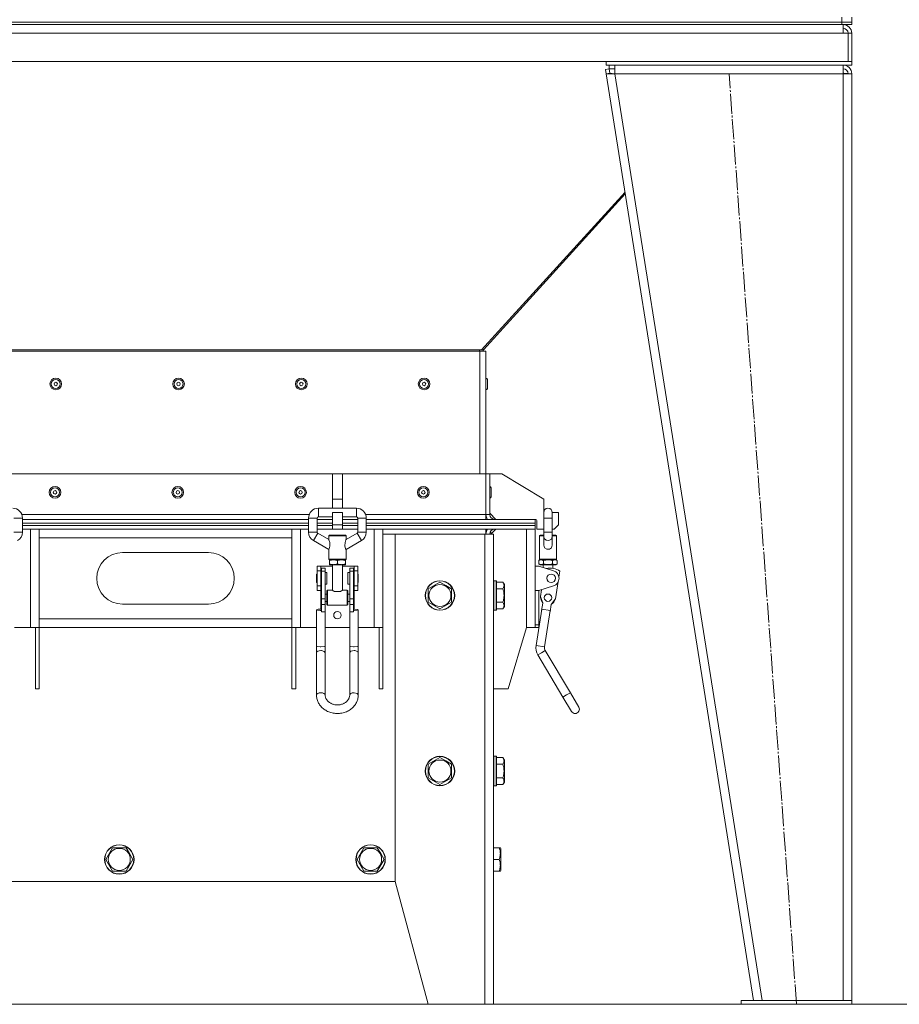
# Model space of a CAD drawing. Units: millimetres. Extents: x 0 to 17602, y -6 to 11880.
# Drawn here: x 11555 to 12272, y 6075 to 6877 of the extents above; entities that cross this region are included whole.
import ezdxf

# ---------------------------------------------------------------- set-up
doc = ezdxf.new("R2010")
doc.units = ezdxf.units.MM
doc.linetypes.add('K5LT_AXLED', pattern=[20.780001, 16.280001, -1.5, 1.5, -1.5])
doc.linetypes.add('K5LT_THIN', pattern=[0])
for name, color, linetype, true_color in [('DIM', 6, 'Continuous', 0xff00ff), ('OSI', 2, 'Continuous', 0xffff00), ('R', 1, 'Continuous', 0xff0000), ('WELDING', 7, 'Continuous', 0xffffff)]:
    doc.layers.add(name, color=color, linetype=linetype, true_color=true_color)

msp = doc.modelspace()

# ---------------------------------------------------------------- linework, layer by layer
at = {"layer": 'DIM', "color": 7, "linetype": 'K5LT_THIN', "lineweight": 18}
msp.add_line((10923.02, 6074.62), (13179.16, 6074.62), dxfattribs=at)
at = {"layer": 'OSI', "color": 30, "linetype": 'K5LT_AXLED', "lineweight": 18, "true_color": 0xff8000}
msp.add_line((12188.02, 6074.62), (12133.06, 6832.62), dxfattribs=at)
at = {"layer": 'R', "color": 7, "linetype": 'K5LT_THIN', "lineweight": 18}
for p, q in [((10841.02, 6874.62), (12225.02, 6874.62)), ((10841.02, 6874.62), (12225.02, 6874.62)), ((12225.02, 6874.62), (12225.02, 6878.62)), ((12233.02, 6874.62), (12225.02, 6874.62)), ((12225.02, 6874.62), (12233.02, 6874.62)), ((12225.02, 6872.62), (12225.02, 6874.62)), ((12233.02, 6874.62), (12233.02, 6878.62)), ((12233.02, 6872.62), (12233.02, 6874.62)), ((12233.02, 6872.62), (12233.02, 6874.62)), ((12226.02, 6865.62), (10840.02, 6865.62)), ((10841.02, 6872.62), (12225.02, 6872.62)), ((12233.02, 6872.62), (12225.02, 6872.62)), ((12226.02, 6865.62), (12226.02, 6872.62)), ((12226.02, 6865.62), (12230.02, 6865.62)), ((12230.02, 6865.62), (12233.02, 6865.62)), ((12230.02, 6842.62), (12230.02, 6865.62)), ((12233.02, 6865.62), (12233.02, 6842.62)), ((10836.02, 6842.62), (12230.02, 6842.62)), ((12033.02, 6842.62), (12033.02, 6839.62)), ((12233.02, 6842.62), (12033.02, 6842.62)), ((12233.02, 6842.62), (12233.02, 6839.62)), ((12032.46, 6836.15), (12035.42, 6836.62)), ((12032.46, 6836.15), (12033.02, 6832.62)), ((12233.02, 6839.62), (12033.02, 6839.62)), ((12035.98, 6833.1), (12033.02, 6832.62)), ((12035.42, 6836.62), (12035.42, 6839.62)), ((12035.42, 6836.62), (12040.11, 6836.62)), ((12035.98, 6833.1), (12035.42, 6836.62)), ((12035.98, 6833.1), (12040.11, 6832.62)), ((12040.11, 6832.62), (12040.11, 6839.62)), ((12226.02, 6839.62), (12226.02, 6832.62)), ((12226.55, 6833.09), (12226.02, 6833.1)), ((12229.04, 6832.93), (12226.55, 6833.09)), ((12033.02, 6832.62), (12153.02, 6077.62)), ((12033.02, 6832.62), (12040.11, 6832.62)), ((12040.11, 6832.62), (12160.11, 6077.62)), ((12226.02, 6832.62), (12040.11, 6832.62)), ((12226.02, 6832.62), (12233.02, 6832.62)), ((12226.02, 6832.62), (12226.02, 6077.62)), ((12229.25, 6832.9), (12229.04, 6832.93)), ((12230.02, 6832.62), (12229.25, 6832.9)), ((12233.02, 6832.62), (12233.02, 6077.62)), ((12233.02, 6832.62), (12233.02, 6077.62)), ((12048.37, 6736.08), (11931.53, 6607.61)), ((11932.97, 6607.61), (12048.58, 6734.74)), ((11136.34, 6607.61), (11929.7, 6607.61)), ((11140.12, 6606.62), (11930.12, 6606.62)), ((11929.7, 6607.61), (11929.7, 6606.62)), ((11929.7, 6607.61), (11931.53, 6607.61)), ((11930.12, 6506.62), (11930.12, 6606.62)), ((11930.12, 6606.62), (11935.12, 6606.62)), ((11932.97, 6607.61), (11932.18, 6608.33)), ((11935.12, 6506.62), (11935.12, 6606.62)), ((11936.22, 6576.27), (11936.22, 6583.57)), ((11810.12, 6506.62), (11538.12, 6506.62)), ((11810.12, 6506.62), (11818.12, 6506.62)), ((11810.12, 6506.62), (11810.12, 6486.13)), ((11818.12, 6506.62), (11818.12, 6486.13)), ((11935.12, 6506.62), (11818.12, 6506.62)), ((11935.12, 6473.62), (11935.12, 6506.62)), ((11935.12, 6506.62), (11938.12, 6506.62)), ((11938.12, 6506.62), (11938.12, 6473.62)), ((11938.12, 6506.62), (11948.12, 6506.62)), ((11948.12, 6506.62), (11982.12, 6486.13)), ((11939.22, 6495.27), (11939.22, 6487.97)), ((11810.12, 6486.13), (11810.12, 6478.72)), ((11810.12, 6486.13), (11818.12, 6486.13)), ((11818.12, 6486.13), (11818.12, 6478.72)), ((11982.12, 6486.13), (11982.12, 6475.09)), ((11791.16, 6473.62), (11557.07, 6473.62)), ((11798.62, 6478.72), (11829.62, 6478.72)), ((11798.62, 6471.72), (11798.62, 6478.72)), ((11810.12, 6475.12), (11818.12, 6475.12)), ((11810.12, 6475.12), (11810.12, 6465.12)), ((11818.12, 6475.12), (11818.12, 6465.12)), ((11829.62, 6471.72), (11829.62, 6478.72)), ((11935.12, 6473.62), (11837.07, 6473.62)), ((11935.12, 6469.62), (11935.12, 6473.62)), ((11935.12, 6473.62), (11938.12, 6473.62)), ((11943.12, 6469.62), (11938.12, 6474.62)), ((11982.12, 6470.72), (11982.12, 6475.22)), ((11989.12, 6470.72), (11989.12, 6475.22)), ((11989.12, 6475.12), (11994.12, 6475.12)), ((11994.12, 6475.12), (11994.12, 6465.12)), ((11550.62, 6470.72), (11557.62, 6470.72)), ((11557.62, 6470.72), (11557.62, 6459.22)), ((11557.62, 6469.62), (11790.62, 6469.62)), ((11557.62, 6466.62), (11790.62, 6466.62)), ((11557.62, 6466.62), (11790.62, 6466.62)), ((11790.62, 6464.62), (11557.62, 6464.62)), ((11557.62, 6464.62), (11790.62, 6464.62)), ((11790.62, 6470.72), (11790.62, 6459.22)), ((11797.62, 6470.72), (11790.62, 6470.72)), ((11797.62, 6470.72), (11797.62, 6459.22)), ((11797.62, 6469.62), (11810.12, 6469.62)), ((11797.62, 6466.62), (11810.12, 6466.62)), ((11797.62, 6466.62), (11810.12, 6466.62)), ((11810.12, 6464.62), (11797.62, 6464.62)), ((11797.62, 6464.62), (11810.12, 6464.62)), ((11798.62, 6471.72), (11810.12, 6471.72)), ((11810.12, 6465.12), (11818.12, 6465.12)), ((11810.12, 6465.12), (11810.12, 6461.62)), ((11818.12, 6471.72), (11829.62, 6471.72)), ((11818.12, 6469.62), (11830.62, 6469.62)), ((11818.12, 6466.62), (11830.62, 6466.62)), ((11818.12, 6466.62), (11830.62, 6466.62)), ((11818.12, 6465.12), (11818.12, 6461.62)), ((11830.62, 6464.62), (11818.12, 6464.62)), ((11818.12, 6464.62), (11830.62, 6464.62)), ((11830.62, 6470.72), (11830.62, 6459.22)), ((11830.62, 6470.72), (11837.62, 6470.72)), ((11837.62, 6470.72), (11837.62, 6459.22)), ((11837.62, 6469.62), (11975.12, 6469.62)), ((11837.62, 6466.62), (11975.12, 6466.62)), ((11837.62, 6466.62), (11975.12, 6466.62)), ((11975.12, 6464.62), (11837.62, 6464.62)), ((11837.62, 6464.62), (11975.12, 6464.62)), ((11975.12, 6466.62), (11975.12, 6469.62)), ((11975.12, 6466.62), (11975.12, 6469.62)), ((11975.62, 6469.62), (11975.12, 6469.62)), ((11975.12, 6464.62), (11975.12, 6466.62)), ((11975.12, 6464.62), (11975.12, 6466.62)), ((11975.12, 6461.62), (11975.12, 6464.62)), ((11975.12, 6461.62), (11975.12, 6464.62)), ((11976.62, 6461.62), (11976.62, 6468.62)), ((11982.12, 6470.72), (11982.12, 6459.22)), ((11989.12, 6470.72), (11982.12, 6470.72)), ((11989.12, 6470.72), (11989.12, 6459.22)), ((11994.12, 6465.12), (11990.62, 6461.62)), ((11550.62, 6459.22), (11557.62, 6459.22)), ((11790.62, 6461.62), (11557.62, 6461.62)), ((11564.12, 6461.62), (11557.62, 6461.62)), ((11564.12, 6381.62), (11564.12, 6461.62)), ((11571.12, 6454.62), (11571.12, 6461.62)), ((11777.12, 6461.62), (11777.12, 6454.62)), ((11784.12, 6461.62), (11784.12, 6381.62)), ((11790.62, 6461.62), (11784.12, 6461.62)), ((11790.62, 6459.22), (11797.62, 6459.22)), ((11798.12, 6458.35), (11794.62, 6452.29)), ((11810.12, 6461.62), (11797.62, 6461.62)), ((11810.12, 6461.62), (11797.62, 6461.62)), ((11798.12, 6458.35), (11807.12, 6453.16)), ((11807.12, 6456.22), (11814.12, 6456.22)), ((11807.12, 6453.16), (11807.12, 6456.22)), ((11807.62, 6456.72), (11820.62, 6456.72)), ((11810.12, 6461.62), (11818.12, 6461.62)), ((11810.88, 6456.82), (11810.78, 6456.72)), ((11817.35, 6456.82), (11810.88, 6456.82)), ((11814.12, 6456.22), (11821.12, 6456.22)), ((11817.35, 6456.82), (11817.45, 6456.72)), ((11830.62, 6461.62), (11818.12, 6461.62)), ((11830.62, 6461.62), (11818.12, 6461.62)), ((11830.12, 6458.35), (11821.12, 6453.16)), ((11821.12, 6453.16), (11821.12, 6456.22)), ((11833.62, 6452.29), (11830.12, 6458.35)), ((11830.62, 6459.22), (11837.62, 6459.22)), ((11975.12, 6461.62), (11837.62, 6461.62)), ((11844.12, 6461.62), (11837.62, 6461.62)), ((11844.12, 6381.62), (11844.12, 6461.62)), ((11851.12, 6461.62), (11851.12, 6381.62)), ((11861.12, 6457.62), (11851.12, 6457.62)), ((11861.12, 6457.62), (11934.12, 6457.62)), ((11861.12, 6174.62), (11861.12, 6457.62)), ((11934.12, 6074.62), (11934.12, 6457.62)), ((11934.12, 6457.62), (11941.12, 6457.62)), ((11935.12, 6457.62), (11935.12, 6461.62)), ((11940.12, 6458.62), (11938.24, 6458.62)), ((11943.12, 6461.62), (11939.12, 6457.62)), ((11941.12, 6074.62), (11941.12, 6457.62)), ((11968.12, 6381.62), (11968.12, 6461.62)), ((11975.12, 6461.62), (11975.12, 6381.62)), ((11982.12, 6461.62), (11976.62, 6461.62)), ((11978.62, 6437.22), (11978.62, 6456.22)), ((11978.62, 6456.22), (11982.12, 6456.22)), ((11979.12, 6456.72), (11982.12, 6456.72)), ((11982.12, 6459.22), (11989.12, 6459.22)), ((11982.12, 6455.32), (11982.12, 6459.22)), ((11990.62, 6461.62), (11989.12, 6461.62)), ((11989.12, 6455.32), (11989.12, 6459.22)), ((11989.12, 6456.72), (11992.12, 6456.72)), ((11989.12, 6456.22), (11992.62, 6456.22)), ((11992.62, 6437.22), (11992.62, 6456.22)), ((11571.12, 6388.62), (11571.12, 6454.62)), ((11777.12, 6454.62), (11571.12, 6454.62)), ((11777.12, 6454.62), (11777.12, 6388.62)), ((11794.62, 6452.29), (11807.12, 6445.07)), ((11833.62, 6452.29), (11821.12, 6445.07)), ((11975.12, 6431.62), (11975.12, 6454.62)), ((11982.12, 6455.32), (11982.12, 6448.57)), ((11989.12, 6455.32), (11989.12, 6448.57)), ((11639.12, 6442.62), (11709.12, 6442.62)), ((11807.12, 6437.22), (11807.12, 6445.07)), ((11821.12, 6437.22), (11821.12, 6445.07)), ((11807.12, 6437.22), (11814.12, 6437.22)), ((11807.62, 6436.72), (11810.87, 6436.72)), ((11807.62, 6436.72), (11807.62, 6436.14)), ((11807.62, 6436.72), (11820.62, 6436.72)), ((11807.62, 6436.14), (11807.62, 6433.3)), ((11807.62, 6433.3), (11807.62, 6432.72)), ((11807.62, 6432.72), (11810.87, 6432.72)), ((11810.12, 6432.72), (11810.12, 6411.82)), ((11810.87, 6436.72), (11817.37, 6436.72)), ((11810.87, 6432.72), (11817.37, 6432.72)), ((11814.12, 6437.22), (11821.12, 6437.22)), ((11814.12, 6436.14), (11814.12, 6433.3)), ((11817.37, 6436.72), (11820.62, 6436.72)), ((11817.37, 6432.72), (11820.62, 6432.72)), ((11818.12, 6432.72), (11818.12, 6411.82)), ((11820.62, 6436.14), (11820.62, 6436.72)), ((11820.62, 6436.14), (11820.62, 6433.3)), ((11820.62, 6432.72), (11820.62, 6433.3)), ((11979.12, 6436.72), (11978.11, 6436.14)), ((11978.11, 6436.14), (11978.11, 6433.3)), ((11979.12, 6432.72), (11978.11, 6433.3)), ((11978.62, 6437.22), (11985.62, 6437.22)), ((11979.12, 6436.72), (11979.99, 6436.72)), ((11979.12, 6436.72), (11985.62, 6436.72)), ((11979.12, 6432.72), (11979.99, 6432.72)), ((11979.99, 6436.72), (11985.62, 6436.72)), ((11979.99, 6432.72), (11985.62, 6432.72)), ((11981.62, 6432.72), (11981.62, 6430.51)), ((11981.86, 6436.14), (11981.86, 6433.3)), ((11985.62, 6437.22), (11992.62, 6437.22)), ((11985.62, 6436.72), (11991.25, 6436.72)), ((11985.62, 6436.72), (11992.12, 6436.72)), ((11985.62, 6432.72), (11991.25, 6432.72)), ((11989.37, 6436.14), (11989.37, 6433.3)), ((11989.62, 6432.72), (11989.62, 6429.58)), ((11991.25, 6436.72), (11992.12, 6436.72)), ((11991.25, 6432.72), (11992.12, 6432.72)), ((11992.12, 6436.72), (11993.12, 6436.14)), ((11992.12, 6432.72), (11993.12, 6433.3)), ((11993.12, 6436.14), (11993.12, 6433.3)), ((11797.62, 6425.12), (11797.12, 6425.12)), ((11797.12, 6421.62), (11797.12, 6425.12)), ((11797.62, 6427.82), (11797.62, 6431.62)), ((11797.62, 6431.62), (11800.62, 6431.62)), ((11797.62, 6427.82), (11800.62, 6427.82)), ((11797.62, 6415.43), (11797.62, 6427.82)), ((11800.62, 6427.82), (11800.62, 6431.62)), ((11800.62, 6431.62), (11810.12, 6431.62)), ((11800.62, 6415.43), (11800.62, 6427.82)), ((11801.12, 6424.62), (11800.62, 6424.62)), ((11801.12, 6429.85), (11801.12, 6427.56)), ((11804.12, 6429.85), (11801.12, 6429.85)), ((11804.12, 6427.56), (11801.12, 6427.56)), ((11801.12, 6427.56), (11801.12, 6404.84)), ((11804.12, 6427.56), (11804.12, 6429.85)), ((11804.12, 6404.84), (11804.12, 6427.56)), ((11805.62, 6426.37), (11804.12, 6426.37)), ((11805.62, 6421.62), (11805.62, 6426.37)), ((11818.12, 6431.62), (11827.62, 6431.62)), ((11824.12, 6426.37), (11822.62, 6426.37)), ((11822.62, 6421.62), (11822.62, 6426.37)), ((11824.12, 6429.85), (11827.12, 6429.85)), ((11824.12, 6427.56), (11824.12, 6429.85)), ((11824.12, 6404.84), (11824.12, 6427.56)), ((11824.12, 6427.56), (11827.12, 6427.56)), ((11827.12, 6427.56), (11827.12, 6429.85)), ((11827.12, 6404.84), (11827.12, 6427.56)), ((11827.62, 6424.62), (11827.12, 6424.62)), ((11827.62, 6431.62), (11827.62, 6427.82)), ((11827.62, 6431.62), (11830.62, 6431.62)), ((11827.62, 6427.82), (11827.62, 6415.43)), ((11827.62, 6427.82), (11830.62, 6427.82)), ((11830.62, 6427.82), (11830.62, 6431.62)), ((11830.62, 6415.43), (11830.62, 6427.82)), ((11831.12, 6425.12), (11830.62, 6425.12)), ((11831.12, 6421.62), (11831.12, 6425.12)), ((11975.12, 6431.62), (11975.12, 6411.62)), ((11978.12, 6431.62), (11975.12, 6431.62)), ((11990.09, 6427.82), (11978.12, 6431.62)), ((11995.38, 6427.56), (11994.57, 6422.41)), ((11797.12, 6418.12), (11797.12, 6421.62)), ((11797.62, 6418.12), (11797.12, 6418.12)), ((11801.12, 6418.62), (11800.62, 6418.62)), ((11805.62, 6416.87), (11804.12, 6416.87)), ((11805.62, 6416.87), (11805.62, 6421.62)), ((11822.62, 6416.87), (11822.62, 6421.62)), ((11824.12, 6416.87), (11822.62, 6416.87)), ((11827.62, 6418.62), (11827.12, 6418.62)), ((11831.12, 6418.12), (11830.62, 6418.12)), ((11831.12, 6418.12), (11831.12, 6421.62)), ((11888.12, 6413.11), (11897.62, 6418.59)), ((11897.62, 6418.59), (11902.37, 6415.85)), ((11941.42, 6419.62), (11941.12, 6419.45)), ((11943.32, 6419.62), (11941.42, 6419.62)), ((11941.42, 6395.62), (11941.42, 6419.62)), ((11943.32, 6419.62), (11943.62, 6419.45)), ((11943.32, 6395.62), (11943.32, 6419.62)), ((11943.62, 6395.8), (11943.62, 6419.45)), ((11948.96, 6418.59), (11943.62, 6418.59)), ((11948.96, 6418.59), (11950.12, 6416.6)), ((11950.12, 6398.65), (11950.12, 6416.6)), ((11994.01, 6418.88), (11991.79, 6404.84)), ((11797.62, 6415.43), (11800.62, 6415.43)), ((11797.62, 6411.62), (11797.62, 6415.43)), ((11797.62, 6411.62), (11800.62, 6411.62)), ((11800.62, 6411.62), (11800.62, 6415.43)), ((11800.62, 6411.62), (11800.62, 6408.82)), ((11800.62, 6402.82), (11800.62, 6408.82)), ((11800.62, 6408.82), (11801.12, 6408.82)), ((11804.12, 6408.82), (11805.62, 6408.82)), ((11805.62, 6400.32), (11805.62, 6411.32)), ((11806.12, 6399.82), (11806.12, 6411.82)), ((11810.12, 6411.82), (11806.12, 6411.82)), ((11816.35, 6410.82), (11811.88, 6410.82)), ((11822.12, 6411.82), (11818.12, 6411.82)), ((11822.12, 6399.82), (11822.12, 6411.82)), ((11822.62, 6400.32), (11822.62, 6411.32)), ((11822.62, 6408.82), (11824.12, 6408.82)), ((11827.12, 6408.82), (11827.62, 6408.82)), ((11827.62, 6415.43), (11827.62, 6411.62)), ((11827.62, 6415.43), (11830.62, 6415.43)), ((11827.62, 6411.62), (11830.62, 6411.62)), ((11827.62, 6408.82), (11827.62, 6411.62)), ((11827.62, 6402.82), (11827.62, 6408.82)), ((11830.62, 6411.62), (11830.62, 6415.43)), ((11888.12, 6402.14), (11888.12, 6413.11)), ((11902.37, 6415.85), (11907.12, 6413.11)), ((11907.12, 6413.11), (11907.12, 6402.14)), ((11948.96, 6413.11), (11943.62, 6413.11)), ((11975.12, 6383.62), (11975.12, 6411.62)), ((11975.12, 6411.62), (11978.12, 6411.62)), ((11978.12, 6411.62), (11990.09, 6415.43)), ((11978.12, 6411.62), (11978.12, 6383.62)), ((11979.44, 6406.8), (11980.32, 6412.32)), ((11709.12, 6400.62), (11639.12, 6400.62)), ((11800.62, 6402.82), (11801.12, 6402.82)), ((11800.62, 6402.82), (11800.62, 6396.49)), ((11801.12, 6404.84), (11801.12, 6400.33)), ((11804.12, 6404.84), (11801.12, 6404.84)), ((11804.12, 6400.33), (11801.12, 6400.33)), ((11801.12, 6400.33), (11801.12, 6394.41)), ((11804.12, 6400.33), (11804.12, 6404.84)), ((11804.12, 6402.82), (11805.62, 6402.82)), ((11804.12, 6394.41), (11804.12, 6400.33)), ((11822.62, 6402.82), (11824.12, 6402.82)), ((11824.12, 6404.84), (11827.12, 6404.84)), ((11824.12, 6400.33), (11824.12, 6404.84)), ((11824.12, 6400.33), (11827.12, 6400.33)), ((11824.12, 6394.41), (11824.12, 6400.33)), ((11827.12, 6400.33), (11827.12, 6404.84)), ((11827.12, 6402.82), (11827.62, 6402.82)), ((11827.12, 6394.41), (11827.12, 6400.33)), ((11827.62, 6396.49), (11827.62, 6402.82)), ((11897.62, 6396.65), (11888.12, 6402.14)), ((11907.12, 6402.14), (11897.62, 6396.65)), ((11948.96, 6402.14), (11943.62, 6402.14)), ((11981.38, 6401.43), (11979.44, 6406.8)), ((11980.44, 6395.5), (11981.38, 6401.43)), ((11988.29, 6400.33), (11987.36, 6394.41)), ((11991.79, 6404.84), (11988.29, 6400.33)), ((11797.15, 6396.02), (11797.12, 6395.94)), ((11797.12, 6366.31), (11797.12, 6395.94)), ((11797.12, 6395.94), (11797.89, 6395.6)), ((11798.52, 6396.38), (11797.15, 6396.02)), ((11797.89, 6395.6), (11800.16, 6395.4)), ((11801.12, 6396.48), (11798.52, 6396.38)), ((11800.16, 6395.4), (11800.62, 6395.39)), ((11804.12, 6394.41), (11801.12, 6394.41)), ((11804.12, 6366.31), (11804.12, 6394.41)), ((11822.12, 6399.82), (11806.12, 6399.82)), ((11824.12, 6366.31), (11824.12, 6394.41)), ((11824.12, 6394.41), (11827.12, 6394.41)), ((11828.08, 6396.48), (11827.12, 6396.48)), ((11827.62, 6395.39), (11830.09, 6395.55)), ((11830.35, 6396.28), (11828.08, 6396.48)), ((11830.09, 6395.55), (11831.12, 6395.94)), ((11831.12, 6395.94), (11830.35, 6396.28)), ((11831.12, 6366.31), (11831.12, 6395.94)), ((11941.42, 6395.62), (11941.12, 6395.8)), ((11943.32, 6395.62), (11941.42, 6395.62)), ((11943.32, 6395.62), (11943.62, 6395.8)), ((11948.96, 6396.65), (11943.62, 6396.65)), ((11948.96, 6396.65), (11950.12, 6398.65)), ((11975.91, 6366.86), (11980.6, 6396.49)), ((11980.6, 6396.49), (11987.51, 6395.39)), ((11982.82, 6365.76), (11987.51, 6395.39)), ((11571.12, 6388.62), (11777.12, 6388.62)), ((11571.12, 6381.62), (11571.12, 6388.62)), ((11777.12, 6388.62), (11777.12, 6381.62)), ((11564.12, 6381.62), (11551.12, 6381.62)), ((11571.12, 6381.62), (11564.12, 6381.62)), ((11568.12, 6381.62), (11568.12, 6331.62)), ((11777.12, 6381.62), (11571.12, 6381.62)), ((11571.12, 6381.62), (11571.12, 6331.62)), ((11784.12, 6381.62), (11777.12, 6381.62)), ((11777.12, 6331.62), (11777.12, 6381.62)), ((11780.12, 6331.62), (11780.12, 6381.62)), ((11797.12, 6381.62), (11784.12, 6381.62)), ((11804.12, 6381.62), (11824.12, 6381.62)), ((11844.12, 6381.62), (11831.12, 6381.62)), ((11851.12, 6381.62), (11844.12, 6381.62)), ((11848.12, 6381.62), (11848.12, 6331.62)), ((11851.12, 6381.62), (11851.12, 6331.62)), ((11953.12, 6331.62), (11968.12, 6381.62)), ((11975.12, 6381.62), (11968.12, 6381.62)), ((11978.12, 6383.62), (11975.12, 6383.62)), ((11975.12, 6381.62), (11975.12, 6383.62)), ((11975.12, 6381.62), (11978.12, 6381.62)), ((11978.12, 6383.62), (11978.12, 6381.62)), ((11797.12, 6360.97), (11797.12, 6366.31)), ((11797.12, 6360.97), (11797.12, 6326.58)), ((11804.12, 6360.97), (11804.12, 6366.31)), ((11804.12, 6360.97), (11804.12, 6326.58)), ((11824.12, 6366.31), (11824.12, 6360.97)), ((11824.12, 6326.58), (11824.12, 6360.97)), ((11831.12, 6366.31), (11831.12, 6360.97)), ((11831.12, 6326.58), (11831.12, 6360.97)), ((11975.91, 6366.86), (11982.82, 6365.76)), ((11980.39, 6360.97), (11977.38, 6359.19)), ((11983.4, 6362.76), (11980.39, 6360.97)), ((11983.4, 6362.76), (12003.83, 6328.37)), ((11977.38, 6359.19), (11997.81, 6324.8)), ((11568.12, 6331.62), (11571.12, 6331.62)), ((11780.12, 6331.62), (11777.12, 6331.62)), ((11848.12, 6331.62), (11851.12, 6331.62)), ((11941.12, 6331.62), (11953.12, 6331.62)), ((12000.82, 6326.58), (12003.83, 6328.37)), ((12010.72, 6316.77), (12003.83, 6328.37)), ((11997.81, 6324.8), (12000.82, 6326.58)), ((12004.71, 6313.19), (11997.81, 6324.8)), ((11888.12, 6270.11), (11897.62, 6275.59)), ((11897.62, 6275.59), (11902.37, 6272.85)), ((11902.37, 6272.85), (11907.12, 6270.11)), ((11941.42, 6276.62), (11941.12, 6276.45)), ((11943.32, 6276.62), (11941.42, 6276.62)), ((11941.42, 6252.62), (11941.42, 6276.62)), ((11943.32, 6276.62), (11943.62, 6276.45)), ((11943.32, 6252.62), (11943.32, 6276.62)), ((11943.62, 6252.8), (11943.62, 6276.45)), ((11948.96, 6275.59), (11943.62, 6275.59)), ((11948.96, 6275.59), (11950.12, 6273.6)), ((11950.12, 6255.65), (11950.12, 6273.6)), ((11888.12, 6259.14), (11888.12, 6270.11)), ((11907.12, 6270.11), (11907.12, 6259.14)), ((11948.96, 6270.11), (11943.62, 6270.11)), ((11897.62, 6253.65), (11888.12, 6259.14)), ((11907.12, 6259.14), (11897.62, 6253.65)), ((11948.96, 6259.14), (11943.62, 6259.14)), ((11948.96, 6253.65), (11950.12, 6255.65)), ((11941.42, 6252.62), (11941.12, 6252.8)), ((11943.32, 6252.62), (11941.42, 6252.62)), ((11943.32, 6252.62), (11943.62, 6252.8)), ((11948.96, 6253.65), (11943.62, 6253.65)), ((11625.48, 6192.62), (11630.97, 6202.12)), ((11630.97, 6202.12), (11641.93, 6202.12)), ((11641.93, 6202.12), (11644.68, 6197.37)), ((11830.15, 6192.62), (11835.63, 6202.12)), ((11835.63, 6202.12), (11846.6, 6202.12)), ((11846.6, 6202.12), (11849.34, 6197.37)), ((11945.96, 6202.12), (11941.12, 6202.12)), ((11945.96, 6202.12), (11946.81, 6202.12)), ((11946.81, 6202.12), (11947.12, 6201.6)), ((11947.12, 6183.65), (11947.12, 6201.6)), ((11630.97, 6183.12), (11625.48, 6192.62)), ((11647.42, 6192.62), (11641.93, 6183.12)), ((11644.68, 6197.37), (11647.42, 6192.62)), ((11835.63, 6183.12), (11830.15, 6192.62)), ((11852.09, 6192.62), (11846.6, 6183.12)), ((11849.34, 6197.37), (11852.09, 6192.62)), ((11945.96, 6192.62), (11941.12, 6192.62)), ((11946.81, 6183.12), (11947.12, 6183.65)), ((11641.93, 6183.12), (11630.97, 6183.12)), ((11846.6, 6183.12), (11835.63, 6183.12)), ((11945.96, 6183.12), (11941.12, 6183.12)), ((11946.81, 6183.12), (11945.96, 6183.12)), ((11207.12, 6174.62), (11861.12, 6174.62)), ((11861.12, 6174.62), (11887.91, 6074.62)), ((11887.91, 6074.62), (11934.12, 6074.62)), ((11934.12, 6074.62), (11941.12, 6074.62)), ((12143.02, 6077.62), (12143.02, 6074.62)), ((12233.02, 6077.62), (12143.02, 6077.62)), ((12233.02, 6074.62), (12143.02, 6074.62)), ((12226.02, 6077.62), (12160.11, 6077.62)), ((12233.02, 6077.62), (12233.02, 6074.62))]:
    msp.add_line(p, q, dxfattribs=at)
for centre, radius in [((11584.7, 6579.92), 4.75), ((11684.7, 6579.92), 4.75), ((11784.7, 6579.92), 4.75), ((11884.7, 6579.92), 4.75), ((11584.7, 6579.92), 3.65), ((11584.7, 6579.92), 1.4), ((11684.7, 6579.92), 3.65), ((11684.7, 6579.92), 1.4), ((11784.7, 6579.92), 3.65), ((11784.7, 6579.92), 1.4), ((11884.7, 6579.92), 3.65), ((11884.7, 6579.92), 1.4), ((11584.12, 6491.62), 4.75), ((11684.12, 6491.62), 4.75), ((11784.12, 6491.62), 4.75), ((11884.12, 6491.62), 4.75), ((11584.12, 6491.62), 3.65), ((11584.12, 6491.62), 1.4), ((11684.12, 6491.62), 3.65), ((11684.12, 6491.62), 1.4), ((11784.12, 6491.62), 3.65), ((11784.12, 6491.62), 1.4), ((11884.12, 6491.62), 3.65), ((11884.12, 6491.62), 1.4), ((11988.12, 6421.62), 3.5), ((11897.62, 6407.62), 12), ((11897.62, 6407.62), 11.83), ((11897.62, 6407.62), 8.97), ((11985.62, 6405.82), 3), ((11814.12, 6391.62), 3.05), ((11897.62, 6264.62), 12), ((11897.62, 6264.62), 11.83), ((11897.62, 6264.62), 8.97), ((11636.45, 6192.62), 12), ((11636.45, 6192.62), 11.83), ((11636.45, 6192.62), 8.97), ((11841.12, 6192.62), 12), ((11841.12, 6192.62), 11.83), ((11841.12, 6192.62), 8.97)]:
    msp.add_circle(centre, radius, dxfattribs=at)
for centre, radius, start, end in [((12226.02, 6865.62), 7, 0, 90), ((12226.02, 6865.62), 4, 0, 90), ((12226.02, 6832.62), 7, 0, 90), ((12226.02, 6832.62), 4, 0, 90), ((11935.93, 6604.92), 4, 137.71555, 154.73846), ((11935.12, 6583.57), 1.1, 0, 90), ((11935.12, 6576.27), 1.1, 270, 0), ((11938.12, 6495.27), 1.1, 0, 90), ((11938.12, 6487.97), 1.1, 270, 0), ((11549.62, 6470.72), 8, 0, 90), ((11798.62, 6470.72), 8, 90, 180), ((11829.62, 6470.72), 8, 0, 90), ((11942.12, 6473.62), 7, 180, 214.8499), ((11942.12, 6473.62), 4, 180, 270), ((11985.62, 6475.22), 3.5, 0, 180), ((11985.62, 6475.09), 3.5, 180, 180.77362), ((11798.62, 6470.72), 1, 90, 180), ((11829.62, 6470.72), 1, 0, 90), ((11975.62, 6468.62), 1, 0, 90), ((11549.62, 6459.22), 8, 300, 0), ((11798.62, 6459.22), 8, 180, 240), ((11798.62, 6459.22), 1, 180, 240), ((11807.62, 6456.22), 0.5, 90, 180), ((11820.62, 6456.22), 0.5, 0, 90), ((11829.62, 6459.22), 1, 300, 0), ((11829.62, 6459.22), 8, 300, 0), ((11942.12, 6457.62), 7, 145.1501, 180), ((11942.12, 6457.62), 4, 90, 180), ((11979.12, 6456.22), 0.5, 90, 180), ((11992.12, 6456.22), 0.5, 0, 90), ((11639.12, 6421.62), 21, 90, 270), ((11709.12, 6421.62), 21, 270, 90), ((11807.62, 6437.22), 0.5, 180, 270), ((11820.62, 6437.22), 0.5, 270, 0), ((11979.12, 6437.22), 0.5, 180, 270), ((11992.12, 6437.22), 0.5, 270, 0), ((11986.51, 6411.46), 18.39, 61.14002, 97.28293), ((11988.12, 6421.62), 6.5, 287.63745, 72.36255), ((11806.12, 6411.32), 0.5, 90, 180), ((11822.12, 6411.32), 0.5, 0, 90), ((11806.12, 6400.32), 0.5, 180, 270), ((11822.12, 6400.32), 0.5, 270, 0), ((11985.62, 6405.82), 6, 175.70755, 223.9382), ((11985.62, 6405.82), 5.5, 194.50751, 205.13824), ((11985.62, 6405.82), 6, 298.08596, 346.31662), ((11985.62, 6405.82), 5.5, 316.88593, 327.51665), ((11987.27, 6365.06), 11.5, 171.01208, 210.71208), ((11987.27, 6365.06), 11.5, 171.01208, 210.71208), ((11987.27, 6365.06), 4.5, 171.01208, 210.71208), ((12007.72, 6314.98), 3.5, 210.71208, 30.71208)]:
    msp.add_arc(centre, radius, start, end, dxfattribs=at)
for centre, major_axis, ratio, start_param, end_param in [((11800.62, 6395.94), (3.5, 0), 0.156226, 4.712389, 4.855737), ((11827.62, 6395.94), (3.5, 0), 0.156226, 4.569041, 4.712389), ((11800.62, 6360.97), (-3.5, 0), 0.510724, 4.712389, 6.283185), ((11800.62, 6326.58), (-3.5, 0), 0.510724, 3.141593, 6.283185), ((11827.62, 6326.58), (-3.5, 0), 0.510724, 4.712389, 6.283185)]:
    msp.add_ellipse(centre, major_axis=major_axis, ratio=ratio, start_param=start_param, end_param=end_param, dxfattribs=at)
at = {"layer": 'WELDING', "color": 7, "linetype": 'K5LT_THIN', "lineweight": 18}
for p, q in [((12230.02, 6832.82), (12229.04, 6832.93)), ((12229.04, 6832.93), (12230.02, 6832.82)), ((11807.17, 6452.99), (11807.12, 6453.16)), ((11807.81, 6450.72), (11807.17, 6452.99)), ((11808.02, 6447.87), (11807.81, 6450.72)), ((11820.2, 6448.06), (11820.44, 6450.79)), ((11820.44, 6450.79), (11821.07, 6453.01)), ((11821.07, 6453.01), (11821.12, 6453.16)), ((11982.45, 6454.03), (11982.12, 6455.32)), ((11982.12, 6448.57), (11982.78, 6446.41)), ((11984.03, 6452.62), (11982.45, 6454.03)), ((11986.43, 6452.37), (11984.03, 6452.62)), ((11988.45, 6453.54), (11986.43, 6452.37)), ((11989.12, 6455.32), (11988.45, 6453.54)), ((11988.56, 6446.56), (11989.12, 6448.57)), ((11807.12, 6445.07), (11807.46, 6445.74)), ((11807.46, 6445.74), (11808.02, 6447.87)), ((11820.78, 6445.74), (11820.2, 6448.06)), ((11821.12, 6445.07), (11820.78, 6445.74)), ((11982.78, 6446.41), (11984.55, 6445.22)), ((11984.55, 6445.22), (11986.75, 6445.24)), ((11986.75, 6445.24), (11988.56, 6446.56)), ((11797.12, 6366.31), (11797.79, 6365.99)), ((11797.79, 6365.99), (11800.18, 6365.77)), ((11800.18, 6365.77), (11800.62, 6365.76)), ((11800.62, 6365.76), (11803.61, 6366.03)), ((11801.05, 6362.75), (11800.62, 6362.76)), ((11803.31, 6362.11), (11801.05, 6362.75)), ((11804.12, 6360.97), (11803.31, 6362.11)), ((11803.61, 6366.03), (11804.12, 6366.31)), ((11824.12, 6366.31), (11824.79, 6365.99)), ((11824.96, 6362.14), (11824.12, 6361.09)), ((11824.12, 6361.09), (11824.12, 6360.97)), ((11824.79, 6365.99), (11827.18, 6365.77)), ((11827.62, 6362.76), (11824.96, 6362.14)), ((11827.18, 6365.77), (11827.62, 6365.76)), ((11827.62, 6365.76), (11830.61, 6366.03)), ((11828.26, 6362.73), (11827.62, 6362.76)), ((11830.45, 6362.03), (11828.26, 6362.73)), ((11831.12, 6360.97), (11830.45, 6362.03)), ((11830.61, 6366.03), (11831.12, 6366.31)), ((11827.62, 6328.37), (11830.27, 6327.75)), ((11830.27, 6327.75), (11831.12, 6326.59)), ((11831.12, 6326.59), (11831.12, 6326.58))]:
    msp.add_line(p, q, dxfattribs=at)
for points, knots in [([(11807.62, 6436.14), (11807.9, 6436.23), (11808.37, 6436.37), (11809.04, 6436.53), (11809.56, 6436.62), (11810.03, 6436.68), (11810.44, 6436.71), (11810.72, 6436.72), (11810.87, 6436.72)], [0, 0, 0, 0, 2.221693, 3.829532, 5.448807, 6.573282, 7.752669, 9, 9, 9, 9]), ([(11810.87, 6432.72), (11810.72, 6432.72), (11810.42, 6432.73), (11809.99, 6432.76), (11809.51, 6432.82), (11808.93, 6432.93), (11808.28, 6433.09), (11807.82, 6433.23), (11807.62, 6433.3)], [0, 0, 0, 0, 1.314329, 2.547962, 3.703237, 5.330383, 7.418032, 9, 9, 9, 9]), ([(11810.87, 6436.72), (11811.02, 6436.72), (11811.31, 6436.71), (11811.75, 6436.68), (11812.22, 6436.62), (11812.81, 6436.51), (11813.46, 6436.35), (11813.92, 6436.2), (11814.12, 6436.14)], [0, 0, 0, 0, 1.314329, 2.547962, 3.703237, 5.330383, 7.418032, 9, 9, 9, 9]), ([(11814.12, 6433.3), (11813.84, 6433.21), (11813.36, 6433.06), (11812.69, 6432.91), (11812.17, 6432.81), (11811.71, 6432.76), (11811.29, 6432.73), (11811.01, 6432.72), (11810.87, 6432.72)], [0, 0, 0, 0, 2.221693, 3.829532, 5.448807, 6.573282, 7.752669, 9, 9, 9, 9]), ([(11814.12, 6436.14), (11814.4, 6436.23), (11814.87, 6436.37), (11815.54, 6436.53), (11816.06, 6436.62), (11816.53, 6436.68), (11816.94, 6436.71), (11817.22, 6436.72), (11817.37, 6436.72)], [0, 0, 0, 0, 2.221693, 3.829532, 5.448807, 6.573282, 7.752669, 9, 9, 9, 9]), ([(11817.37, 6432.72), (11817.22, 6432.72), (11816.92, 6432.73), (11816.49, 6432.76), (11816.01, 6432.82), (11815.43, 6432.93), (11814.78, 6433.09), (11814.32, 6433.23), (11814.12, 6433.3)], [0, 0, 0, 0, 1.314329, 2.547962, 3.703237, 5.330383, 7.418032, 9, 9, 9, 9]), ([(11817.37, 6436.72), (11817.52, 6436.72), (11817.81, 6436.71), (11818.25, 6436.68), (11818.72, 6436.62), (11819.31, 6436.51), (11819.96, 6436.35), (11820.42, 6436.2), (11820.62, 6436.14)], [0, 0, 0, 0, 1.314329, 2.547962, 3.703237, 5.330383, 7.418032, 9, 9, 9, 9]), ([(11820.62, 6433.3), (11820.34, 6433.21), (11819.86, 6433.06), (11819.19, 6432.91), (11818.67, 6432.81), (11818.21, 6432.76), (11817.79, 6432.73), (11817.51, 6432.72), (11817.37, 6432.72)], [0, 0, 0, 0, 2.221693, 3.829532, 5.448807, 6.573282, 7.752669, 9, 9, 9, 9]), ([(11978.11, 6436.14), (11978.27, 6436.23), (11978.55, 6436.37), (11978.93, 6436.53), (11979.23, 6436.62), (11979.5, 6436.68), (11979.74, 6436.71), (11979.9, 6436.72), (11979.99, 6436.72)], [0, 0, 0, 0, 2.221693, 3.829532, 5.448807, 6.573282, 7.752669, 9, 9, 9, 9]), ([(11979.99, 6432.72), (11979.9, 6432.72), (11979.73, 6432.73), (11979.48, 6432.76), (11979.21, 6432.82), (11978.87, 6432.93), (11978.49, 6433.09), (11978.23, 6433.23), (11978.11, 6433.3)], [0, 0, 0, 0, 1.314329, 2.547962, 3.703237, 5.330383, 7.418032, 9, 9, 9, 9]), ([(11979.99, 6436.72), (11980.07, 6436.72), (11980.24, 6436.71), (11980.5, 6436.68), (11980.77, 6436.62), (11981.11, 6436.51), (11981.48, 6436.35), (11981.75, 6436.2), (11981.86, 6436.14)], [0, 0, 0, 0, 1.314329, 2.547962, 3.703237, 5.330383, 7.418032, 9, 9, 9, 9]), ([(11981.86, 6433.3), (11981.7, 6433.21), (11981.43, 6433.06), (11981.04, 6432.91), (11980.74, 6432.81), (11980.47, 6432.76), (11980.23, 6432.73), (11980.07, 6432.72), (11979.99, 6432.72)], [0, 0, 0, 0, 2.221693, 3.829532, 5.448807, 6.573282, 7.752669, 9, 9, 9, 9]), ([(11981.86, 6436.14), (11982.19, 6436.23), (11982.74, 6436.37), (11983.51, 6436.53), (11984.11, 6436.62), (11984.65, 6436.68), (11985.13, 6436.71), (11985.45, 6436.72), (11985.62, 6436.72)], [0, 0, 0, 0, 2.221693, 3.829532, 5.448807, 6.573282, 7.752669, 9, 9, 9, 9]), ([(11985.62, 6432.72), (11985.44, 6432.72), (11985.1, 6432.73), (11984.6, 6432.76), (11984.05, 6432.82), (11983.38, 6432.93), (11982.62, 6433.09), (11982.09, 6433.23), (11981.86, 6433.3)], [0, 0, 0, 0, 1.314329, 2.547962, 3.703237, 5.330383, 7.418032, 9, 9, 9, 9]), ([(11985.62, 6436.72), (11985.79, 6436.72), (11986.13, 6436.71), (11986.63, 6436.68), (11987.18, 6436.62), (11987.86, 6436.51), (11988.61, 6436.35), (11989.14, 6436.2), (11989.37, 6436.14)], [0, 0, 0, 0, 1.314329, 2.547962, 3.703237, 5.330383, 7.418032, 9, 9, 9, 9]), ([(11989.37, 6433.3), (11989.05, 6433.21), (11988.5, 6433.06), (11987.73, 6432.91), (11987.12, 6432.81), (11986.59, 6432.76), (11986.11, 6432.73), (11985.78, 6432.72), (11985.62, 6432.72)], [0, 0, 0, 0, 2.221693, 3.829532, 5.448807, 6.573282, 7.752669, 9, 9, 9, 9]), ([(11989.37, 6436.14), (11989.53, 6436.23), (11989.81, 6436.37), (11990.19, 6436.53), (11990.49, 6436.62), (11990.76, 6436.68), (11991, 6436.71), (11991.16, 6436.72), (11991.25, 6436.72)], [0, 0, 0, 0, 2.221693, 3.829532, 5.448807, 6.573282, 7.752669, 9, 9, 9, 9]), ([(11991.25, 6432.72), (11991.16, 6432.72), (11990.99, 6432.73), (11990.74, 6432.76), (11990.46, 6432.82), (11990.13, 6432.93), (11989.75, 6433.09), (11989.48, 6433.23), (11989.37, 6433.3)], [0, 0, 0, 0, 1.314329, 2.547962, 3.703237, 5.330383, 7.418032, 9, 9, 9, 9]), ([(11991.25, 6436.72), (11991.33, 6436.72), (11991.5, 6436.71), (11991.75, 6436.68), (11992.03, 6436.62), (11992.37, 6436.51), (11992.74, 6436.35), (11993.01, 6436.2), (11993.12, 6436.14)], [0, 0, 0, 0, 1.314329, 2.547962, 3.703237, 5.330383, 7.418032, 9, 9, 9, 9]), ([(11993.12, 6433.3), (11992.96, 6433.21), (11992.69, 6433.06), (11992.3, 6432.91), (11992, 6432.81), (11991.73, 6432.76), (11991.49, 6432.73), (11991.33, 6432.72), (11991.25, 6432.72)], [0, 0, 0, 0, 2.221693, 3.829532, 5.448807, 6.573282, 7.752669, 9, 9, 9, 9]), ([(11948.96, 6413.11), (11949.15, 6413.43), (11949.35, 6413.83), (11949.54, 6414.33), (11949.63, 6414.59), (11949.7, 6414.87), (11949.76, 6415.15), (11949.8, 6415.44), (11949.81, 6415.75), (11949.81, 6416.05), (11949.79, 6416.35), (11949.73, 6416.71), (11949.62, 6417.15), (11949.39, 6417.8), (11949.14, 6418.29), (11948.96, 6418.59)], [0, 0, 0, 0, 2.912728, 3.529104, 4.366059, 5.20805, 5.90491, 6.841792, 7.68611, 8.552187, 9.436385, 10.31786, 11.611268, 13.263681, 16, 16, 16, 16]), ([(11811.88, 6410.82), (11811.76, 6410.87), (11811.55, 6410.97), (11811.27, 6411.12), (11811.03, 6411.25), (11810.82, 6411.38), (11810.65, 6411.48), (11810.45, 6411.6), (11810.29, 6411.71), (11810.17, 6411.78), (11810.12, 6411.81), (11810.12, 6411.82), (11810.12, 6411.82)], [0, 0, 0, 0, 1.432511, 2.752936, 4.00801, 5.196365, 6.278924, 7.229373, 9.360395, 10.661026, 12.165485, 13, 13, 13, 13]), ([(11818.12, 6411.82), (11818.12, 6411.82), (11818.1, 6411.81), (11818.05, 6411.78), (11817.97, 6411.72), (11817.85, 6411.64), (11817.7, 6411.55), (11817.56, 6411.47), (11817.39, 6411.36), (11817.18, 6411.24), (11816.94, 6411.11), (11816.67, 6410.97), (11816.46, 6410.87), (11816.35, 6410.82)], [0, 0, 0, 0, 1.521009, 2.482541, 3.739005, 5.607368, 6.334607, 7.443842, 8.584207, 9.830532, 11.154184, 12.529025, 14, 14, 14, 14]), ([(11948.96, 6402.14), (11949.09, 6402.59), (11949.27, 6403.24), (11949.44, 6404.04), (11949.54, 6404.58), (11949.63, 6405.11), (11949.7, 6405.65), (11949.76, 6406.22), (11949.8, 6406.8), (11949.81, 6407.41), (11949.81, 6408.01), (11949.79, 6408.62), (11949.73, 6409.33), (11949.62, 6410.21), (11949.39, 6411.51), (11949.14, 6412.5), (11948.96, 6413.11)], [0, 0, 0, 0, 2.142801, 3.094773, 3.749673, 4.638938, 5.533553, 6.273967, 7.269403, 8.166492, 9.086699, 10.026159, 10.962726, 12.336972, 14.092661, 17, 17, 17, 17]), ([(11948.96, 6396.65), (11949.15, 6396.98), (11949.35, 6397.38), (11949.54, 6397.87), (11949.63, 6398.14), (11949.7, 6398.41), (11949.76, 6398.7), (11949.8, 6398.98), (11949.81, 6399.29), (11949.81, 6399.59), (11949.79, 6399.9), (11949.73, 6400.25), (11949.62, 6400.69), (11949.39, 6401.34), (11949.14, 6401.84), (11948.96, 6402.14)], [0, 0, 0, 0, 2.912728, 3.529104, 4.366059, 5.20805, 5.90491, 6.841792, 7.68611, 8.552187, 9.436385, 10.31786, 11.611268, 13.263681, 16, 16, 16, 16]), ([(11797.12, 6326.58), (11797.12, 6326.08), (11797.14, 6325.58), (11797.26, 6324.58), (11797.34, 6324.08), (11797.57, 6323.09), (11797.71, 6322.6), (11798.04, 6321.64), (11798.24, 6321.16), (11798.68, 6320.22), (11798.93, 6319.76), (11799.49, 6318.86), (11799.8, 6318.42), (11800.46, 6317.56), (11800.82, 6317.15), (11801.59, 6316.35), (11802, 6315.96), (11802.88, 6315.23), (11803.34, 6314.88), (11804.31, 6314.22), (11804.82, 6313.92), (11805.89, 6313.35), (11806.44, 6313.09), (11807.59, 6312.62), (11808.18, 6312.41), (11809.41, 6312.06), (11810.03, 6311.91), (11811.32, 6311.67), (11811.98, 6311.59), (11813.31, 6311.48), (11813.99, 6311.47), (11815.36, 6311.51), (11816.04, 6311.56), (11817.38, 6311.75), (11818.04, 6311.87), (11819.31, 6312.19), (11819.94, 6312.38), (11821.14, 6312.81), (11821.72, 6313.06), (11822.84, 6313.6), (11823.37, 6313.89), (11824.4, 6314.53), (11824.89, 6314.87), (11825.81, 6315.6), (11826.25, 6315.98), (11827.07, 6316.77), (11827.45, 6317.18), (11828.16, 6318.04), (11828.48, 6318.48), (11829.08, 6319.38), (11829.35, 6319.85), (11829.83, 6320.79), (11830.04, 6321.27), (11830.41, 6322.24), (11830.57, 6322.73), (11830.82, 6323.72), (11830.92, 6324.22), (11831.07, 6325.34), (11831.12, 6325.96), (11831.12, 6326.58)], [0, 0, 0, 0, 3.776293, 3.776293, 7.559376, 7.559376, 11.362479, 11.362479, 15.19821, 15.19821, 19.077911, 19.077911, 23.01113, 23.01113, 27.005739, 27.005739, 31.068005, 31.068005, 35.202642, 35.202642, 39.413419, 39.413419, 43.703825, 43.703825, 48.077871, 48.077871, 52.540982, 52.540982, 57.101023, 57.101023, 61.769483, 61.769483, 66.49293, 66.49293, 71.098334, 71.098334, 75.600158, 75.600158, 80.008183, 80.008183, 84.329027, 84.329027, 88.56734, 88.56734, 92.726875, 92.726875, 96.811404, 96.811404, 100.825514, 100.825514, 104.775172, 104.775172, 108.668221, 108.668221, 112.514167, 112.514167, 116.324116, 116.324116, 121, 121, 121, 121]), ([(11804.12, 6326.58), (11804.12, 6326.34), (11804.13, 6326.1), (11804.18, 6325.62), (11804.23, 6325.38), (11804.33, 6324.9), (11804.4, 6324.66), (11804.57, 6324.18), (11804.67, 6323.94), (11804.89, 6323.46), (11805.02, 6323.22), (11805.31, 6322.75), (11805.47, 6322.52), (11805.83, 6322.06), (11806.02, 6321.83), (11806.45, 6321.39), (11806.68, 6321.18), (11807.18, 6320.76), (11807.44, 6320.56), (11808.01, 6320.17), (11808.31, 6319.99), (11808.95, 6319.65), (11809.28, 6319.49), (11809.98, 6319.2), (11810.35, 6319.08), (11811.1, 6318.85), (11811.5, 6318.76), (11812.3, 6318.61), (11812.72, 6318.55), (11813.57, 6318.48), (11814, 6318.47), (11814.86, 6318.49), (11815.3, 6318.53), (11816.15, 6318.64), (11816.56, 6318.72), (11817.37, 6318.91), (11817.75, 6319.03), (11818.5, 6319.3), (11818.86, 6319.45), (11819.54, 6319.78), (11819.86, 6319.95), (11820.47, 6320.33), (11820.76, 6320.53), (11821.29, 6320.95), (11821.54, 6321.16), (11822, 6321.61), (11822.21, 6321.84), (11822.6, 6322.3), (11822.78, 6322.54), (11823.09, 6323.02), (11823.23, 6323.26), (11823.48, 6323.74), (11823.59, 6323.99), (11823.77, 6324.47), (11823.85, 6324.72), (11823.97, 6325.2), (11824.02, 6325.44), (11824.1, 6325.99), (11824.12, 6326.29), (11824.12, 6326.58)], [0, 0, 0, 0, 2.265014, 2.265014, 4.535752, 4.535752, 6.822936, 6.822936, 9.137036, 9.137036, 11.487646, 11.487646, 13.883212, 13.883212, 16.330804, 16.330804, 18.835879, 18.835879, 21.402533, 21.402533, 24.033623, 24.033623, 26.730984, 26.730984, 29.496054, 29.496054, 32.330213, 32.330213, 35.235451, 35.235451, 38.21552, 38.21552, 41.236831, 41.236831, 44.178685, 44.178685, 47.045963, 47.045963, 49.841598, 49.841598, 52.567282, 52.567282, 55.224312, 55.224312, 57.814458, 57.814458, 60.340279, 60.340279, 62.805701, 62.805701, 65.216193, 65.216193, 67.578532, 67.578532, 69.901247, 69.901247, 72.194082, 72.194082, 75, 75, 75, 75]), ([(11948.96, 6270.11), (11949.15, 6270.43), (11949.35, 6270.83), (11949.54, 6271.33), (11949.63, 6271.59), (11949.7, 6271.87), (11949.76, 6272.15), (11949.8, 6272.44), (11949.81, 6272.75), (11949.81, 6273.05), (11949.79, 6273.35), (11949.73, 6273.71), (11949.62, 6274.15), (11949.39, 6274.8), (11949.14, 6275.29), (11948.96, 6275.59)], [0, 0, 0, 0, 2.912728, 3.529104, 4.366059, 5.20805, 5.90491, 6.841792, 7.68611, 8.552187, 9.436385, 10.31786, 11.611268, 13.263681, 16, 16, 16, 16]), ([(11948.96, 6259.14), (11949.09, 6259.59), (11949.27, 6260.24), (11949.44, 6261.04), (11949.54, 6261.58), (11949.63, 6262.11), (11949.7, 6262.65), (11949.76, 6263.22), (11949.8, 6263.8), (11949.81, 6264.41), (11949.81, 6265.01), (11949.79, 6265.62), (11949.73, 6266.33), (11949.62, 6267.21), (11949.39, 6268.51), (11949.14, 6269.5), (11948.96, 6270.11)], [0, 0, 0, 0, 2.142801, 3.094773, 3.749673, 4.638938, 5.533553, 6.273967, 7.269403, 8.166492, 9.086699, 10.026159, 10.962726, 12.336972, 14.092661, 17, 17, 17, 17]), ([(11948.96, 6253.65), (11949.15, 6253.98), (11949.35, 6254.38), (11949.54, 6254.87), (11949.63, 6255.14), (11949.7, 6255.41), (11949.76, 6255.7), (11949.8, 6255.98), (11949.81, 6256.29), (11949.81, 6256.59), (11949.79, 6256.9), (11949.73, 6257.25), (11949.62, 6257.69), (11949.39, 6258.34), (11949.14, 6258.84), (11948.96, 6259.14)], [0, 0, 0, 0, 2.912728, 3.529104, 4.366059, 5.20805, 5.90491, 6.841792, 7.68611, 8.552187, 9.436385, 10.31786, 11.611268, 13.263681, 16, 16, 16, 16]), ([(11945.96, 6192.62), (11946.11, 6193.06), (11946.28, 6193.63), (11946.45, 6194.32), (11946.54, 6194.74), (11946.63, 6195.19), (11946.7, 6195.67), (11946.76, 6196.16), (11946.8, 6196.66), (11946.81, 6197.19), (11946.81, 6197.71), (11946.79, 6198.24), (11946.73, 6198.85), (11946.62, 6199.62), (11946.39, 6200.74), (11946.14, 6201.6), (11945.96, 6202.12)], [0, 0, 0, 0, 2.392038, 3.094773, 3.749673, 4.638938, 5.533553, 6.273967, 7.269403, 8.166492, 9.086699, 10.026159, 10.962726, 12.336972, 14.092661, 17, 17, 17, 17]), ([(11945.96, 6183.12), (11946.11, 6183.56), (11946.28, 6184.13), (11946.45, 6184.82), (11946.54, 6185.24), (11946.63, 6185.69), (11946.7, 6186.17), (11946.76, 6186.66), (11946.8, 6187.16), (11946.81, 6187.69), (11946.81, 6188.21), (11946.79, 6188.74), (11946.73, 6189.35), (11946.62, 6190.12), (11946.39, 6191.24), (11946.14, 6192.1), (11945.96, 6192.62)], [0, 0, 0, 0, 2.392038, 3.094773, 3.749673, 4.638938, 5.533553, 6.273967, 7.269403, 8.166492, 9.086699, 10.026159, 10.962726, 12.336972, 14.092661, 17, 17, 17, 17])]:
    msp.add_open_spline(points, degree=3, knots=knots, dxfattribs=at)

doc.saveas('drawing.dxf')
